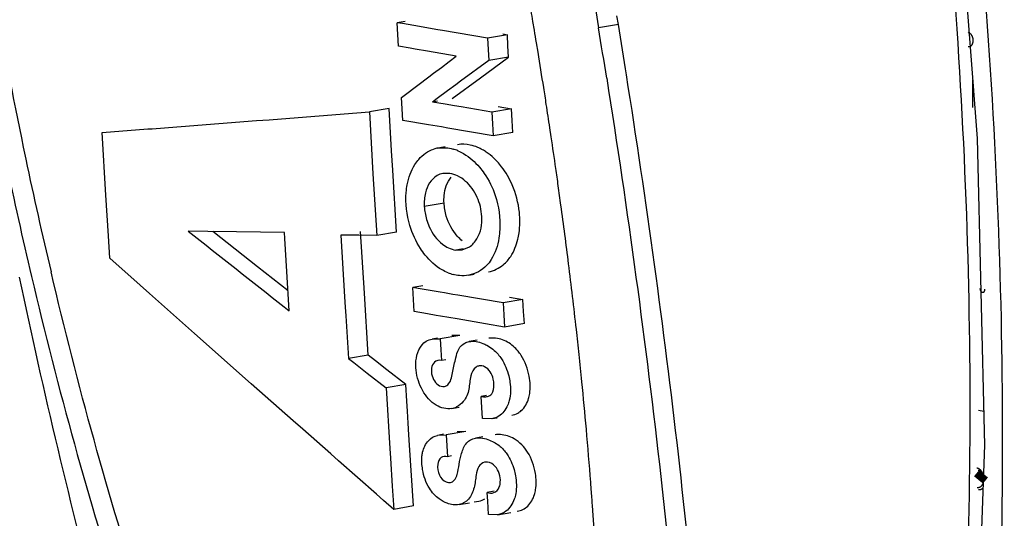
# Model space of a CAD drawing. Units: millimetres. Extents: x 878 to 6654, y -2137 to 524.
# Drawn here: x 3033 to 3051, y -1794 to -1785 of the extents above; entities that cross this region are included whole.
import ezdxf

# ---------------------------------------------------------------- set-up
doc = ezdxf.new("R2010")
doc.units = ezdxf.units.MM
doc.header["$LTSCALE"] = 16.335
doc.layers.get('0').update_dxf_attribs({"linetype": 'CONTINUOUS'})

msp = doc.modelspace()

# ---------------------------------------------------------------- linework, layer by layer
at = {"linetype": 'Continuous'}
for p, q in [((3043.29594763398, -1785.137373310543), (3043.34649355888, -1785.444725155843)), ((3039.87048208548, -1785.326541265343), (3039.73060939028, -1785.350829903943)), ((3043.701135343581, -1785.383142256143), (3043.67592706598, -1785.229464289343)), ((3039.74258066108, -1785.562901362143), (3039.73060939028, -1785.350829903943)), ((3039.824388825779, -1785.366917761443), (3039.73060939028, -1785.350829903943)), ((3040.028554192379, -1785.401916437543), (3039.824388825779, -1785.366917761443)), ((3040.46145451588, -1785.476008454043), (3040.028554192379, -1785.401916437543)), ((3040.54090302978, -1785.489589015543), (3040.46145451588, -1785.476008454043)), ((3041.35278689858, -1785.628062859643), (3040.54090302978, -1785.489589015543)), ((3042.19378924508, -1785.487036938543), (3042.16707512128, -1785.327574546543)), ((3043.701135343581, -1785.383142256143), (3043.34649355888, -1785.444725155843)), ((3039.754593034279, -1785.774961206443), (3039.74258066108, -1785.562901362143)), ((3041.707424801079, -1785.566480634143), (3041.35278689858, -1785.628062859643)), ((3041.35278689858, -1785.628062859643), (3041.36415610898, -1785.829479932143)), ((3041.62769079628, -1785.552906167543), (3041.707424801079, -1785.566480634143)), ((3041.71880102798, -1785.767896524843), (3041.707424801079, -1785.566480634143)), ((3039.95888719088, -1785.809998224043), (3039.754593034279, -1785.774961206443)), ((3040.05014588358, -1785.825637870643), (3039.95888719088, -1785.809998224043)), ((3040.27194038718, -1785.863618861543), (3040.05014588358, -1785.825637870643)), ((3041.36415610898, -1785.829479932143), (3041.375562397981, -1786.030886549843)), ((3041.730214352479, -1785.969301884243), (3041.71880102798, -1785.767896524843)), ((3042.25899382898, -1785.882501438143), (3042.23068707278, -1785.709712782743)), ((3040.78993794188, -1785.952160384943), (3040.27194038718, -1785.863618861543)), ((3040.66026629698, -1786.050127568443), (3040.78993794188, -1785.952160384943)), ((3041.375562397981, -1786.030886549843), (3040.86756713088, -1786.403684003243)), ((3041.22223044988, -1786.342097678143), (3041.730214352479, -1785.969301884243)), ((3041.730214352479, -1785.969301884243), (3041.375562397981, -1786.030886549843)), ((3040.382498617379, -1786.260097837043), (3040.52374755568, -1786.153305051843)), ((3040.52374755568, -1786.153305051843), (3040.66026629698, -1786.050127568443)), ((3039.878723396379, -1786.641317557443), (3040.298139290579, -1786.323898209543)), ((3040.298139290579, -1786.323898209543), (3040.382498617379, -1786.260097837043)), ((3040.715171220179, -1786.714718008643), (3041.22223044988, -1786.342097678143)), ((3050.06453043388, -1786.382847790843), (3050.06453043388, -1786.877242375543)), ((3040.78058002438, -1786.467570841143), (3040.63156607108, -1786.577047082543)), ((3040.86756713088, -1786.403684003243), (3040.78058002438, -1786.467570841143)), ((3039.80722040828, -1786.695468235743), (3039.878723396379, -1786.641317557443)), ((3039.81904633698, -1786.900441222343), (3039.80722040828, -1786.695468235743)), ((3040.44480606558, -1786.714315666643), (3040.360494674881, -1786.776306944343)), ((3040.63156607108, -1786.577047082543), (3040.44480606558, -1786.714315666643)), ((3039.58370925058, -1786.892568532843), (3039.22902531468, -1786.954158751943)), ((3039.62807619088, -1787.653246994543), (3039.58370925058, -1786.892568532843)), ((3039.83091068408, -1787.105403262443), (3039.81904633698, -1786.900441222343)), ((3040.45048165608, -1786.760680869043), (3040.360494674881, -1786.776306944343)), ((3040.592180722479, -1786.815929930743), (3040.360494674881, -1786.776306944343)), ((3040.757753482379, -1786.844218349743), (3040.592180722479, -1786.815929930743)), ((3040.88051355098, -1786.865177165143), (3040.757753482379, -1786.844218349743)), ((3041.42858792618, -1786.958594626143), (3040.88051355098, -1786.865177165143)), ((3041.78327260078, -1786.897004278743), (3041.42858792618, -1786.958594626143)), ((3041.54275980208, -1786.856041571143), (3041.78327260078, -1786.897004278743)), ((3041.795511335979, -1787.109029369843), (3041.78327260078, -1786.897004278743)), ((3039.22902531468, -1786.954158751943), (3039.29394357848, -1788.064786086743)), ((3041.42858792618, -1786.958594626143), (3041.44081911078, -1787.170620987643)), ((3040.29045960658, -1787.184167108343), (3039.83091068418, -1787.105403262443)), ((3040.52258443328, -1787.223883666043), (3040.29045960658, -1787.184167108343)), ((3040.64120574098, -1787.244162132443), (3040.52258443328, -1787.223883666043)), ((3041.45309140588, -1787.382635660043), (3040.64120574098, -1787.244162132443)), ((3041.44081911078, -1787.170620987643), (3041.45309140588, -1787.382635660043)), ((3041.80779120268, -1787.321042686743), (3041.795511335979, -1787.109029369843)), ((3042.49583079918, -1787.402238282443), (3042.47116506558, -1787.237102800543)), ((3034.49627477988, -1788.452096761043), (3034.42902784888, -1787.323694650543)), ((3041.80779120268, -1787.321042686743), (3041.45309140588, -1787.382635660043)), ((3040.59288890598, -1787.580771536443), (3040.45737373038, -1787.604303499743)), ((3039.64866763518, -1788.003189850243), (3039.62807619088, -1787.653246994543)), ((3039.29394357848, -1788.064786086743), (3039.35999013568, -1789.175090055243)), ((3039.71475490788, -1789.113485799043), (3039.64866763518, -1788.003189850243)), ((3040.67622192628, -1788.060667273943), (3040.55028763438, -1788.058608443543)), ((3034.54040652818, -1789.182028075043), (3034.49627477988, -1788.452096761043)), ((3040.57054327368, -1788.590877673643), (3040.21579901578, -1788.652478367643)), ((3034.56468699588, -1789.580161720943), (3034.54040652818, -1789.182028075043)), ((3036.32999295388, -1789.100414371543), (3035.97648246258, -1789.094905774143)), ((3036.839483568679, -1789.108245996543), (3036.32999295388, -1789.100414371543)), ((3037.21907090198, -1789.735178894343), (3036.41773219998, -1789.101746800743)), ((3037.704431895179, -1789.121252074943), (3036.839483568679, -1789.108245996543)), ((3037.71080220918, -1789.226949799343), (3037.704431895179, -1789.121252074943)), ((3039.03851069108, -1789.170569263743), (3038.71729612438, -1789.166002746943)), ((3038.71729612438, -1789.166002746943), (3038.784545188279, -1790.275465388843)), ((3039.35999013568, -1789.175090055243), (3039.03851069108, -1789.170569263743)), ((3039.13935324698, -1790.213854567843), (3039.072062602379, -1789.104398194543)), ((3039.71475490788, -1789.113485799043), (3039.35999013568, -1789.175090055243)), ((3037.74697745288, -1789.823935621943), (3037.71080220918, -1789.226949799343)), ((3040.89409186408, -1789.435015056943), (3041.02807912718, -1789.378782211743)), ((3040.91116507288, -1789.413650931843), (3040.78190900648, -1789.436096012243)), ((3040.78190900648, -1789.436096012243), (3040.89409186408, -1789.435015056943)), ((3035.11095190828, -1790.067323158243), (3034.56468699588, -1789.580161720943)), ((3037.76777006028, -1790.167951150943), (3037.21907090198, -1789.735178894343)), ((3037.789975083479, -1790.526487713043), (3037.74697745288, -1789.823935621943)), ((3041.013422952779, -1789.888042135543), (3041.11349368318, -1789.870665035543)), ((3035.27826984008, -1790.216360405843), (3035.11095190828, -1790.067323158243)), ((3040.19203073478, -1790.078173831443), (3040.00931350188, -1790.109902345943)), ((3036.08872807878, -1790.937096243043), (3035.27826984008, -1790.216360405843)), ((3038.784545188279, -1790.275465388843), (3038.79611645378, -1790.464479279743)), ((3039.20777151028, -1791.322981302043), (3039.13935324698, -1790.213854567843)), ((3040.022466724679, -1790.325960912843), (3040.00931350188, -1790.109902345943)), ((3040.106714155279, -1790.126611131443), (3040.00931350188, -1790.109902345943)), ((3040.50268268768, -1790.194455189143), (3040.106714155279, -1790.126611131443)), ((3040.57943464678, -1790.207590220043), (3040.50268268768, -1790.194455189143)), ((3040.72564830228, -1790.232598821143), (3040.57943464678, -1790.207590220043)), ((3040.81961108138, -1790.248660785943), (3040.72564830228, -1790.232598821143)), ((3041.63149994308, -1790.387133750443), (3040.81961108138, -1790.248660785943)), ((3040.03566269548, -1790.542007040743), (3040.022466724679, -1790.325960912843)), ((3041.98630988308, -1790.325521650943), (3041.63149994308, -1790.387133750443)), ((3041.63149994308, -1790.387133750443), (3041.64465358698, -1790.603192232043)), ((3041.74879353728, -1790.285069980043), (3041.98630988308, -1790.325521650943)), ((3041.99947165288, -1790.541578763943), (3041.98630988308, -1790.325521650943)), ((3037.70040694128, -1790.455980731243), (3037.789975083479, -1790.526487713043)), ((3038.79611645378, -1790.464479279743), (3038.805531381081, -1790.617869976843)), ((3038.805531381081, -1790.617869976843), (3038.85292128028, -1791.384600397843)), ((3040.272451672879, -1790.582613380443), (3040.03566269548, -1790.542007040743)), ((3040.43153657328, -1790.609867645343), (3040.272451672879, -1790.582613380443)), ((3040.508270428179, -1790.623005920443), (3040.43153657328, -1790.609867645343)), ((3040.65444904788, -1790.648020604143), (3040.508270428179, -1790.623005920443)), ((3041.64465358698, -1790.603192232043), (3041.65784998178, -1790.819238298543)), ((3042.01267619518, -1790.757623373143), (3041.99947165288, -1790.541578763943)), ((3040.80624883168, -1790.673978013343), (3040.65444904788, -1790.648020604143)), ((3041.31503453498, -1790.760836866043), (3040.80624883168, -1790.673978013343)), ((3041.65784998178, -1790.819238298543), (3041.31503453498, -1790.760836866043)), ((3042.01267619518, -1790.757623373143), (3041.65784998178, -1790.819238298543)), ((3036.83554326118, -1791.599519638343), (3036.08872807878, -1790.937096243043)), ((3040.85265957138, -1790.970432985643), (3040.49782650648, -1791.032049100743)), ((3040.85265957138, -1790.970432985643), (3040.71263663148, -1790.972404328943)), ((3040.35786905428, -1791.034307713543), (3040.49782650648, -1791.032049100743)), ((3040.45218804088, -1791.020910729843), (3040.358558553679, -1791.037169319643)), ((3040.49782650648, -1791.032049100743), (3040.50986788558, -1791.227339880143)), ((3041.16271364658, -1791.057601372243), (3041.019527491479, -1791.082465387143)), ((3039.20777151028, -1791.322981302043), (3038.85292128028, -1791.384600397843)), ((3039.34026288848, -1791.427106551643), (3039.20777151028, -1791.322981302043)), ((3040.50986788558, -1791.227339880143), (3040.52194420388, -1791.422620462243)), ((3038.85292128028, -1791.384600397843), (3038.94867277678, -1791.459858597243)), ((3038.94867277678, -1791.459858597243), (3039.19024691678, -1791.649626020843)), ((3039.545106378479, -1791.588005565143), (3039.34026288848, -1791.427106551643)), ((3040.600396034079, -1791.408997444843), (3040.52194420388, -1791.422620462243)), ((3037.00365524268, -1791.748408814643), (3036.83554326118, -1791.599519638343)), ((3039.19024691678, -1791.649626020843), (3039.52786252558, -1791.914590188243)), ((3039.882730968779, -1791.852967929743), (3039.545106378479, -1791.588005565143)), ((3037.10696078428, -1791.839860812843), (3037.00365524268, -1791.748408814643)), ((3037.861951240579, -1792.507275691043), (3037.10696078428, -1791.839860812843)), ((3039.882730968779, -1791.852967929743), (3039.52786252558, -1791.914590188243)), ((3039.90141002978, -1792.150717936443), (3039.882730968779, -1791.852967929743)), ((3039.52786252558, -1791.914590188243), (3039.59665301228, -1793.005375576143)), ((3039.91288197618, -1792.332933196143), (3039.90141002978, -1792.150717936443)), ((3041.33490408578, -1792.049206590643), (3041.23515706238, -1792.066527479543)), ((3041.24749300758, -1792.263848575443), (3041.23515706238, -1792.066527479543)), ((3039.92629406098, -1792.545342800943), (3039.91288197618, -1792.332933196143)), ((3040.71130470758, -1792.282614472143), (3040.841354264579, -1792.260031603643)), ((3041.25986463538, -1792.461159177743), (3041.24749300758, -1792.263848575443)), ((3050.17059534088, -1792.315600901943), (3050.26425836098, -1792.331865595043)), ((3038.03089879418, -1792.656398802043), (3037.861951240579, -1792.507275691043)), ((3039.93986343288, -1792.759567117543), (3039.92629406098, -1792.545342800943)), ((3041.431263581379, -1792.469790063543), (3041.25986463538, -1792.461159177743)), ((3041.43037337148, -1792.466044398743), (3041.525213758679, -1792.449575538343)), ((3038.53484141568, -1793.100716543143), (3038.03089879418, -1792.656398802043)), ((3040.56045206118, -1792.747884217043), (3040.45429367218, -1792.766318427843)), ((3040.96050091438, -1792.698310009043), (3040.605601272779, -1792.759937685043)), ((3040.96050091438, -1792.698310009043), (3040.80829849388, -1792.701663576143)), ((3039.95156401378, -1792.943746860043), (3039.93986343288, -1792.759567117543)), ((3040.45395311378, -1792.765155448543), (3040.605601272779, -1792.759937685043)), ((3040.605601272779, -1792.759937685043), (3040.61795230558, -1792.955145431643)), ((3041.26976578148, -1792.793989150343), (3041.13451231358, -1792.817475668543)), ((3038.67360599568, -1793.222933859343), (3038.53484141568, -1793.100716543143)), ((3039.59665301228, -1793.005375576143), (3039.60757871478, -1793.177016039043)), ((3040.02148825918, -1794.034201718643), (3039.95156401378, -1792.943746860043)), ((3040.61795230558, -1792.955145431643), (3040.63033827378, -1793.150342875043)), ((3039.35411261068, -1793.821487954343), (3038.67360599568, -1793.222933859343)), ((3039.60757871478, -1793.177016039043), (3039.63973443138, -1793.679687840143)), ((3040.70616342828, -1793.137175975143), (3040.63033827378, -1793.150342875043)), ((3041.34831163898, -1793.246316716243), (3041.29859133248, -1793.250115681343)), ((3039.63973443138, -1793.679687840143), (3039.66653413248, -1794.095838855843)), ((3041.47065110898, -1793.772179213043), (3041.34439431758, -1793.794103474743)), ((3041.354307392879, -1793.948727982843), (3041.34439431758, -1793.794103474743)), ((3039.48517455718, -1793.936613248943), (3039.35411261068, -1793.821487954343)), ((3039.66653413248, -1794.095838855843), (3039.48517455718, -1793.936613248943)), ((3040.84191062118, -1794.009639171043), (3041.03012036768, -1793.976956891543)), ((3041.11424557598, -1793.962348702443), (3041.19685943868, -1793.948002955743)), ((3041.36973162648, -1794.188625820443), (3041.354307392879, -1793.948727982843)), ((3040.02148825918, -1794.034201718643), (3039.66653413248, -1794.095838855843)), ((3041.53085658018, -1794.192435158643), (3041.77193762308, -1794.150571874943)), ((3041.53100358388, -1794.193068325843), (3041.36973162648, -1794.188625820443))]:
    msp.add_line(p, q, dxfattribs=at)
msp.add_lwpolyline([(3037.968216305479, -1750.498281916043), (3038.95549390568, -1751.219825987243), (3041.09058061768, -1753.549130969943), (3042.990233912879, -1756.581701338743), (3044.64313275498, -1760.100010942343), (3046.06929652228, -1763.985155524043), (3047.28884078118, -1768.178560653143), (3048.31058134258, -1772.642953824443), (3049.13371570238, -1777.346594223843), (3049.75008265628, -1782.266208046643), (3050.14468752408, -1787.432236231843), (3050.27918864768, -1792.943660852543), (3050.06942371058, -1798.799287305943), (3049.42909405088, -1804.588495950743), (3048.33510635108, -1809.811988682443), (3046.78541347898, -1814.180444494243), (3046.410741930979, -1814.947642997043)], dxfattribs=at)
msp.add_lwpolyline([(3050.170592646779, -1793.567727823043, 0.2079003328, 0.2079003328, 0), (3050.260770987879, -1793.457793183743, 0.2079003328, 0.2079003328, 0)], format="xyseb", dxfattribs=at)
for centre, radius, start, end in [((3121.33785018458, -1769.181030033243), 90.22321551600001, 189.9886052229999, 191.7730565464999), ((2935.37199743928, -1803.299848107043), 108.2967738856, 9.552653778800039, 9.755660467300086), ((2934.34766153888, -1803.471748483743), 109.3354339206, 9.349394294400089, 9.467675772299987), ((2870.561573703179, -1813.703027989343), 175.0804392513, 8.989593694400005, 9.288272928799994), ((2870.89584253908, -1813.651078814043), 175.1021000969, 8.989671751899918, 9.29030789700008), ((2932.99357799788, -1803.692569701043), 110.7074054808, 8.925003697999967, 9.257695540800011), ((2934.06752066788, -1803.526445479043), 109.6206930982, 8.767158422999865, 8.926310516200001), ((2936.384885040879, -1803.169495261943), 107.2759988955, 8.541039105399962, 8.767388953899983), ((2940.43270611588, -1802.565922834943), 103.1834228417, 8.132295515500067, 8.450710051000014), ((3120.58779606778, -1769.333785000343), 89.4577725531, 191.7752958508, 191.9147706957999), ((3040.54746916878, -1788.132420612843), 0.535529729, 99.67997444648138, 107.7762183623555), ((3040.528706997779, -1788.341654340443), 0.7481226909, 67.04434268497896, 74.24781313796792), ((3040.84312117798, -1788.373907726643), 0.8502541954999999, 60.60366252150596, 67.0105440772224), ((3040.78885067808, -1788.471311843543), 0.9617557781999999, 55.78122975469599, 60.6351003963082), ((3040.62640006578, -1788.676862102843), 1.2242779756, 42.65827005040393, 46.74091624689728), ((3117.93901290138, -1769.891528262743), 87.110765069, 191.9027743861999, 193.2866131740999), ((3118.31019206958, -1769.823331987843), 87.12816804110001, 191.9090008287999, 193.2740682811), ((2943.00431358448, -1802.197363273543), 100.5855391, 7.952658244800219, 8.131682776100021), ((3040.31456402858, -1788.877442422343), 0.9350345645, 24.52513185589751, 35.84900403070128), ((2944.87755857508, -1801.935802628543), 98.69412144399999, 7.747600581599977, 7.952732170000008), ((3040.31442488348, -1788.875632561543), 0.9344114508, 13.55401412819504, 24.42062641479408), ((2947.28681913028, -1801.608774890843), 96.2627672967, 7.430902364100101, 7.748046134700003), ((3533.73487490878, -1160.411193418043), 801.8769403296001, 231.629688124, 231.7866298872), ((2950.11193826398, -1801.240351765443), 93.4137264551, 7.107513359499954, 7.430929927999886), ((2954.53193803388, -1800.694613616743), 88.9601663009, 6.345889748299816, 7.110958514400012), ((3149.679941980679, -1765.377267670443), 119.2933768194, 191.8735246444, 194.9097533012), ((3040.93377299558, -1789.110952569343), 0.7892627968000001, 248.2901662625923, 255.1310889878087), ((2958.48828825078, -1800.249209685943), 84.9788271515, 6.035471886200144, 6.342263714000054), ((2960.662331788179, -1800.019516430243), 82.7926834542, 5.696217223299818, 6.03558808109993), ((2963.59413424778, -1799.729270133343), 79.8465497766, 5.083022891800153, 5.69778166509988), ((3040.64915412928, -1791.946806504143), 0.3415436692, 280.486177399171, 295.2140662056714), ((2967.322912769579, -1799.398539795343), 76.10313276800001, 4.362191383900005, 5.083728292200004), ((3041.41381826168, -1793.484122710143), 0.7788017614, 32.29768981981327, 44.95522948331189), ((2969.54003113108, -1799.225607008743), 73.8792836862, 4.226578559900243, 4.359247904900234), ((2970.39389485568, -1799.162703312643), 73.0231060786, 4.013019053199987, 4.226733789799857), ((2971.56167755978, -1799.080972991343), 71.8524668299, 3.739436692500038, 4.013174685099804)]:
    msp.add_arc(centre, radius, start, end, dxfattribs=at)
for points, start_tangent, end_tangent in [([(3039.57512112838, -1820.551889942043), (3035.69012612528, -1818.441819813843), (3033.96250488078, -1816.583034667643), (3032.42587501618, -1814.414617143143), (3029.87084268238, -1809.552871675443), (3027.88398734128, -1804.331214355743), (3026.35353894118, -1798.943093444243), (3025.21107844968, -1793.480418839543), (3023.94693220028, -1782.527194672943), (3023.80036245368, -1777.106326718343), (3023.98497388598, -1771.768784158143), (3024.52616088358, -1766.560445865643), (3025.47156884478, -1761.551112500643), (3026.90330823328, -1756.863035421743), (3028.95610117788, -1752.738399146843), (3030.27711465978, -1751.037923369943), (3031.82757366258, -1749.724789805143), (3033.60575328888, -1748.962111848943), (3035.54764344518, -1748.914749912343)], (-0.9852949786452428, 0.1708619473623971), (0.9852857587314232, -0.1709151065325822)), ([(3039.85181497338, -1819.596572597743), (3036.101059899881, -1817.483231075543), (3034.44962371208, -1815.637367643543), (3032.986816464479, -1813.502610145843), (3030.55794445588, -1808.753745650443), (3028.66742041618, -1803.677852820943), (3027.20884258738, -1798.450391154843), (3026.11742210688, -1793.155284174943), (3024.90434709918, -1782.542020276843), (3024.759335169179, -1777.288590118843), (3024.92908504408, -1772.113662041443), (3025.43699959598, -1767.059610346343), (3026.32762571718, -1762.190872168843), (3027.67748469288, -1757.619288308343), (3028.56115829618, -1755.505773590443), (3029.61421783708, -1753.566387475243), (3030.86403094778, -1751.874712482743), (3032.33836098868, -1750.547904231143), (3034.04363055158, -1749.756163883843), (3035.92139296928, -1749.686879649243)], (-0.9852588495389716, 0.1710701593064738), (0.9852641698095662, -0.1710395149942447)), ([(3040.12865714748, -1818.643294234743), (3036.51511806898, -1816.522061348543), (3034.94127709338, -1814.690087966643), (3033.55238313638, -1812.590833707843), (3031.248112291079, -1807.957101981543), (3029.45235287128, -1803.027670585443), (3027.02275306078, -1792.833260477043), (3025.85976468898, -1782.558699506243), (3025.71635639458, -1777.471919048143), (3025.87150445918, -1772.458714838543), (3026.34698597388, -1767.558480448943), (3027.18415151018, -1762.830484554843), (3028.45376917608, -1758.376425327143), (3029.28490839798, -1756.307273375343), (3030.27607141828, -1754.397649292443), (3031.45471845108, -1752.716049096343), (3032.85166853498, -1751.375226992443), (3034.48198471788, -1750.551016332143), (3036.29512329938, -1750.456919113043)], (-0.9852445840329512, 0.1711522995280432), (0.9852520637869252, -0.1711092364649114)), ([(3039.17989072148, -1750.856731730043), (3041.70242161488, -1753.824146611043), (3043.765572170179, -1757.417147651343), (3046.819357634779, -1765.406962038643), (3048.83340166378, -1773.794429410643), (3050.05335594828, -1782.265142554443), (3050.57519987088, -1790.667310280543), (3050.39966703318, -1798.877057805843), (3049.43193934748, -1806.725995335443), (3048.58252482558, -1810.422098863743), (3047.42331554648, -1813.870509258143)], (0.7431576665997296, -0.6691163445724855), (-0.3772679132242513, -0.9261041634996676)), ([(3038.98670288828, -1751.795323680643), (3041.483316632381, -1754.611652646043), (3043.49611695608, -1758.115202750543), (3045.12164126498, -1761.941016782443), (3046.44215579628, -1765.930457865043), (3048.36898507288, -1774.125646428943), (3049.52420497938, -1782.394378822243), (3049.99984037378, -1790.590743093143), (3049.79208230658, -1798.592743256143), (3048.79890291438, -1806.227947236143), (3047.93371268928, -1809.809281339543), (3046.74899933518, -1813.126930587743)], (0.7734446566454922, -0.6338638364085275), (-0.4008689267821504, -0.916135417686996)), ([(3049.986890731579, -1785.779876183643), (3049.99561210268, -1785.780199658943), (3049.99997278818, -1785.780361396543), (3050.002153130979, -1785.780442265343), (3050.00324330238, -1785.780482699743), (3050.00433347378, -1785.780523134143), (3050.00540022138, -1785.780256985843), (3050.00646696898, -1785.779990837543), (3050.00860046428, -1785.779458541043), (3050.01286745478, -1785.778393947843), (3050.01713444528, -1785.777329354643), (3050.01926794058, -1785.776797058043), (3050.02033468818, -1785.776530909743), (3050.02140143578, -1785.776264761443), (3050.02236681498, -1785.775711477343), (3050.023332194181, -1785.775158193143), (3050.025262952479, -1785.774051624743), (3050.02912446918, -1785.771838488043), (3050.03298598588, -1785.769625351343), (3050.03491674428, -1785.768518783043), (3050.035882123479, -1785.767965498843), (3050.03684750258, -1785.767412214643), (3050.03770778378, -1785.766573932143), (3050.038568064881, -1785.765735649543), (3050.04028862728, -1785.764059084443), (3050.04372975188, -1785.760705954243), (3050.04717087648, -1785.757352824143), (3050.04889143878, -1785.755676259043), (3050.05061200108, -1785.753999693943), (3050.05199664998, -1785.751875634643), (3050.05338129888, -1785.749751575443), (3050.05615059668, -1785.745503456943), (3050.05891989448, -1785.741255338443), (3050.06030454338, -1785.739131279243), (3050.06168919228, -1785.737007219943), (3050.06273257838, -1785.734443872543), (3050.06377596458, -1785.731880525043), (3050.065862736879, -1785.726753830143), (3050.06794950918, -1785.721627135243), (3050.06899289528, -1785.719063787743), (3050.07003628138, -1785.716500440343), (3050.07066216708, -1785.713685102243), (3050.07128805278, -1785.710869764243), (3050.07253982408, -1785.705239088143), (3050.073791595481, -1785.699608412143), (3050.07441748108, -1785.696793074143), (3050.07504336678, -1785.693977736043), (3050.07524933398, -1785.690921284043), (3050.07545530118, -1785.687864831943), (3050.07586723558, -1785.681751927943), (3050.07627916998, -1785.675639023843), (3050.07648513718, -1785.672582571843), (3050.07669110438, -1785.669526119743), (3050.076462103581, -1785.666451881343), (3050.07623310268, -1785.663377642943), (3050.07577510108, -1785.657229166043), (3050.075317099479, -1785.651080689243), (3050.07508809868, -1785.648006450743), (3050.07485909788, -1785.644932212343), (3050.07419601378, -1785.641852064343), (3050.073532929679, -1785.638771916243), (3050.07220676148, -1785.632611620243), (3050.07088059318, -1785.626451324143), (3050.07021750908, -1785.623371176043), (3050.06955442498, -1785.620291028043), (3050.06848362648, -1785.617381113043), (3050.06741282798, -1785.614471197943), (3050.06527123098, -1785.608651367843), (3050.06312963398, -1785.602831537743), (3050.06205883548, -1785.599921622643), (3050.06098803698, -1785.597011707643), (3050.05957981878, -1785.594429827843), (3050.05817160058, -1785.591847948043), (3050.05535516428, -1785.586684188343), (3050.052538727879, -1785.581520428743), (3050.05113050968, -1785.578938548943), (3050.04972229148, -1785.576356669143), (3050.04798209408, -1785.574112799243), (3050.04624189658, -1785.571868929243), (3050.04276150168, -1785.567381189443), (3050.03928110678, -1785.562893449543), (3050.037540909279, -1785.560649579643), (3050.03580071188, -1785.558405709643), (3050.03385568718, -1785.556663803843), (3050.03191066248, -1785.554921897943), (3050.02802061308, -1785.551438086243), (3050.02413056368, -1785.547954274543), (3050.02218553908, -1785.546212368643), (3050.02024051438, -1785.544470462843), (3050.01809817668, -1785.543237250543), (3050.01595583908, -1785.542004038343), (3050.01167116378, -1785.539537613843), (3050.00738648848, -1785.537071189343), (3050.00524415078, -1785.535837977143), (3050.00417298198, -1785.535221371043), (3050.003101813179, -1785.534604764843), (3050.001994332179, -1785.534285135543), (3050.00088685128, -1785.533965506243), (3049.99867188938, -1785.533326247643), (3049.99424196568, -1785.532047730443), (3049.98538211818, -1785.529490695943)], (0.9993128764340816, -0.03706447076435606), (-0.9607857737485826, 0.2772917181639895)), ([(3043.49145380368, -1786.345820952343), (3044.46278925748, -1793.507910535843), (3044.81071689628, -1797.074145916243), (3045.04349624128, -1800.619259321643), (3045.12772723108, -1804.126846739543), (3045.09478573458, -1805.856557516743), (3044.99289908458, -1807.558871932543), (3044.80007982578, -1809.218369025543), (3044.657197874079, -1810.021873048743), (3044.468565266081, -1810.795003951943), (3044.22193818968, -1811.523367588243), (3043.89999479358, -1812.180904123243), (3043.463865623979, -1812.698973564243), (3042.90010920478, -1812.970973643743)], (0.1562470068900333, -0.9877180128143386), (-0.9864455508762141, -0.164088924539479)), ([(3044.073333186579, -1812.377476520843), (3044.69587905528, -1811.143335891043), (3045.06688480808, -1809.682083158843), (3045.28860482868, -1808.123704352843), (3045.41671994268, -1806.517772432243), (3045.47938686268, -1803.226760364443), (3045.364267721679, -1799.879181519043), (3045.12227671198, -1796.501476523743), (3044.779415080579, -1793.106193713543), (3043.84708014418, -1786.290251538143)], (0.6275705538119264, 0.7785596958411037), (-0.1562481547608308, 0.987717831232096)), ([(3034.42902784888, -1787.323694650543), (3035.62323048408, -1787.232308138743), (3039.22902531468, -1786.954158751943)], (0.9970964850616376, 0.07614853562431416), (0.9970030183461768, 0.07736266159209851)), ([(3040.045278988479, -1787.901735533843), (3040.115524281779, -1787.806279748743), (3040.38397189958, -1787.622459110843)], (0.5312940884097123, 0.8471874595512452), (0.9520412116775776, 0.3059698208442949)), ([(3040.45742260058, -1787.604515596643), (3040.60498163698, -1787.598521998843)], (0.9856736186043688, 0.1686639190442624), (0.9966091785341497, -0.08228089244464726)), ([(3040.60498163698, -1787.598521998843), (3040.731805239679, -1787.621627490443)], (0.9966091785192835, -0.08228089262470757), (0.9626922228956916, -0.2705987508769253)), ([(3041.041954837479, -1787.549005983443), (3040.812105750179, -1787.542820364343)], (-0.9781999088542048, 0.2076654480591926), (-0.9855654449757733, -0.1692948719533654)), ([(3041.175197921079, -1787.591183488043), (3041.041954837479, -1787.549005983443)], (-0.9211172924041788, 0.3892851572228188), (-0.9781999089136012, 0.2076654477794089)), ([(3040.82048876918, -1787.652777748743), (3040.92196918998, -1787.704090490743), (3041.20646511188, -1787.947780861043)], (0.9211140612921556, -0.3892928025148564), (0.6486059511378515, -0.7611243788951729)), ([(3041.46539587548, -1787.785266570643), (3041.32969817688, -1787.676039462543)], (-0.7284923488023151, 0.6850539378300705), (-0.827296530563659, 0.5617654764377505)), ([(3039.89010299848, -1788.401350657243), (3039.90894655818, -1788.262102826143), (3040.045278988479, -1787.901735533843)], (0.08154505577311086, 0.99666965634505), (0.5312940884751106, 0.8471874595102322)), ([(3041.20646511188, -1787.947780861043), (3041.29204976878, -1788.059367634243), (3041.48846741998, -1788.453393185743)], (0.648605951235176, -0.7611243788122364), (0.3179277188881237, -0.9481149537701608)), ([(3041.79335712338, -1788.263005913043), (3041.60365085218, -1787.938751162943), (3041.526744276081, -1787.847261678143)], (-0.3987029747524284, 0.9170801153244816), (-0.6778544390270446, 0.7351961367494602)), ([(3040.55058179738, -1788.059862025543), (3040.44591110798, -1788.098653118643), (3040.23577561768, -1788.405457772543)], (-0.9852153645835188, -0.1713204173137699), (-0.2439790770833271, -0.9697804957543578)), ([(3040.57054362908, -1788.590870055443), (3040.57215526598, -1788.455903873943), (3040.69776989938, -1788.127361675743)], (-0.0593053219297001, 0.9982398904025098), (0.6371895187229274, 0.7707071540018584)), ([(3040.81360637288, -1788.103740473043), (3040.67622192628, -1788.060667273943)], (-0.9046084813816492, 0.4262434696419251), (-0.9857070038818264, 0.1684686988681074)), ([(3040.95855307118, -1788.201465007943), (3040.81360637288, -1788.103740473043)], (-0.741301066037236, 0.6711726525209868), (-0.9046084812057174, 0.4262434700153015)), ([(3041.072468654881, -1788.329838355343), (3040.95855307118, -1788.201465007943)], (-0.5856781843772889, 0.8105436844146788), (-0.7413010660377422, 0.6711726525204279)), ([(3041.92371732808, -1788.758093552743), (3041.79335712338, -1788.263005913043)], (-0.1031070509503847, 0.9946702649844896), (-0.3987029748181351, 0.9170801152959156)), ([(3039.956729605779, -1788.994436754543), (3039.89010299848, -1788.401350657243)], (-0.2876782124080765, 0.9577271250756624), (0.08154505574515204, 0.9966696563473376)), ([(3040.23577561768, -1788.405457772543), (3040.21579901578, -1788.652478367643)], (-0.2439790769550688, -0.9697804957866254), (0.05926849440152222, -0.9982420776401768)), ([(3041.48846741998, -1788.453393185743), (3041.57180411328, -1789.069596203643)], (0.3179277187736417, -0.9481149538085496), (-0.05558220891300448, -0.9984541141446368)), ([(3040.21579901578, -1788.652478367643), (3040.25512688628, -1788.885520878243)], (0.05926849426155618, -0.9982420776484868), (0.2798441414812395, -0.9600454450069684)), ([(3040.61047654348, -1788.825980212543), (3040.57054362908, -1788.590870055443)], (-0.281913696532109, 0.959439767628798), (-0.05930532201658253, 0.998239890397348)), ([(3041.24900947248, -1788.834593497843), (3041.22281242748, -1788.656642084143)], (-0.05736097489885732, 0.9983535038044652), (-0.2352795496569121, 0.9719277408908754)), ([(3040.89869210348, -1789.272215855443), (3040.807554355079, -1789.186465579743), (3040.61047654348, -1788.825980212543)], (-0.7926551361553482, 0.6096702675434864), (-0.2819136966553367, 0.95943976759259)), ([(3041.23576561648, -1789.042529540443), (3041.24900947248, -1788.834593497843)], (0.202910099156211, 0.9791973711466024), (-0.05736097487074629, 0.9983535038060803)), ([(3041.89464021148, -1789.243587366343), (3041.91692096428, -1789.128526762143), (3041.92371732808, -1788.758093552743)], (0.2354298944855086, 0.9718913338344686), (-0.1031070510066303, 0.9946702649786592)), ([(3040.23198632138, -1789.527401683643), (3040.14657758428, -1789.409192031143), (3039.956729605779, -1788.994436754543)], (-0.6289151674522561, 0.7774739302050588), (-0.2876782124259625, 0.95772712507029)), ([(3040.25512688628, -1788.885520878243), (3040.30467932438, -1789.018040442943), (3040.54248866678, -1789.332706182043)], (0.279844141265613, -0.9600454450698216), (0.7909069998308024, -0.611936367295358)), ([(3041.16154165148, -1789.232166777243), (3041.23576561648, -1789.042529540443)], (0.5181819157447807, 0.8552704263536003), (0.2029100988952677, 0.9791973712006752)), ([(3041.57180411328, -1789.069596203643), (3041.55563435008, -1789.220739566943), (3041.417142649279, -1789.609047982643)], (-0.05558220888619914, -0.9984541141461288), (-0.5397133443994963, -0.8418488616593306)), ([(3040.54248866678, -1789.332706182043), (3040.65083526748, -1789.398095224443)], (0.7909069996254091, -0.6119363675608218), (0.9117257814706564, -0.4107993420171467)), ([(3041.02807912718, -1789.378782211743), (3041.16154165148, -1789.232166777243)], (0.8193191972294922, 0.5733376431486252), (0.5181819156029784, 0.8552704264395139)), ([(3041.70740407858, -1789.630316243143), (3041.767960170479, -1789.549288059243), (3041.89464021148, -1789.243587366343)], (0.6554645673230072, 0.7552259271132468), (0.2354298945524359, 0.971891333818256)), ([(3040.641819777979, -1789.844232243943), (3040.53347352898, -1789.791294264943), (3040.23198632138, -1789.527401683643)], (-0.9293732501294064, 0.3691413847618604), (-0.6289151675355453, 0.7774739301376845)), ([(3040.65083526748, -1789.398095224443), (3040.78190900648, -1789.436096012243)], (0.9117257814895746, -0.4107993419751604), (0.9912040295335676, -0.1323426304575306)), ([(3041.417142649279, -1789.609047982643), (3041.33484882258, -1789.713753092443), (3041.01347545718, -1789.888214855443)], (-0.5397133442842745, -0.8418488617331997), (-0.9846067167581632, -0.174784476755546)), ([(3041.36823328178, -1789.826514802343), (3041.63349630588, -1789.702641789843), (3041.70740407858, -1789.630316243143)], (0.9842769560504848, 0.1766320293378084), (0.6554645674185722, 0.7552259270303052)), ([(3033.15997687388, -1789.911529290643), (3034.82413831868, -1795.895978158943)], (0.229923977693499, -0.9732085924824128), (0.3092466575026672, -0.950981863561776)), ([(3035.17920939448, -1795.834320722843), (3033.509836686379, -1789.828766076143)], (-0.309280902937859, 0.950970726719778), (-0.2297083592376504, 0.9732595078890042)), ([(3040.85016715958, -1789.894835468443), (3040.731241536379, -1789.873787263343)], (-0.9960977799103374, 0.08825651736669103), (-0.9667536115784362, 0.255709707481062)), ([(3041.01347545718, -1789.888214855443), (3040.85016715958, -1789.894835468443)], (-0.9846067167350154, -0.1747844768859445), (-0.9960977798641014, 0.0882565178885275)), ([(3050.19640823918, -1790.126433448543), (3050.19692527028, -1790.132506455843), (3050.19718378588, -1790.135542959543), (3050.19744230138, -1790.138579463143), (3050.19873782028, -1790.144631041443), (3050.20015310648, -1790.150679322843), (3050.200506927979, -1790.152191393243), (3050.20105565158, -1790.153612097643), (3050.20218094188, -1790.156440454243), (3050.20443152238, -1790.162097167343), (3050.20562498968, -1790.164853928243), (3050.20709116478, -1790.167324306643), (3050.21002351518, -1790.172265063243), (3050.211489690379, -1790.174735441643), (3050.21326043278, -1790.176848805543), (3050.21684542728, -1790.181024531443), (3050.218637924479, -1790.183112394343), (3050.21957184768, -1790.184069890143), (3050.22058111968, -1790.184854514643), (3050.22259966388, -1790.186423763643), (3050.22461820808, -1790.187993012643), (3050.228695801879, -1790.190892117143), (3050.23081560968, -1790.191862882443), (3050.23293541738, -1790.192833647743), (3050.23505522518, -1790.193804413143), (3050.23718572738, -1790.194694094943), (3050.23938574358, -1790.195056734443), (3050.24158575978, -1790.195419373843), (3050.24378577598, -1790.195782013243), (3050.245985792179, -1790.196144652743), (3050.24814163418, -1790.195947881543), (3050.25029068028, -1790.195665047143), (3050.25243972628, -1790.195382212743), (3050.25458877238, -1790.195099378343), (3050.25860426848, -1790.193553167643), (3050.26057669198, -1790.192657494543), (3050.26254911558, -1790.191761821443), (3050.26353532738, -1790.191313984843), (3050.26445613458, -1790.190664834143), (3050.26623234438, -1790.189165218743), (3050.26978476408, -1790.186165987743), (3050.27154039208, -1790.184631143843), (3050.27300787488, -1790.182603101343), (3050.27447535768, -1790.180575058843), (3050.27594284048, -1790.178547016343), (3050.27741032328, -1790.176518973843), (3050.278567591879, -1790.174174436243), (3050.27964730688, -1790.171750774843), (3050.28072702188, -1790.169327113443), (3050.28180673688, -1790.166903452043), (3050.28233331138, -1790.165679236543), (3050.282673922779, -1790.164281632943), (3050.28335514568, -1790.161486425743), (3050.28403636858, -1790.158691218643), (3050.28527886168, -1790.153041797443), (3050.28551026228, -1790.150025314543), (3050.285741662879, -1790.147008831543), (3050.28620446408, -1790.140975865643)], (0.08482905282211421, -0.9963955197597504), (0.0764873319647471, 0.997070553195166)), ([(3040.06803110748, -1791.593232857843), (3040.06574278868, -1791.429256352743), (3040.249293156579, -1791.074624457243)], (-0.1072312912301195, 0.9942341023024314), (0.8575051725388864, 0.5144753434996224)), ([(3040.249293156579, -1791.074624457243), (3040.35827629698, -1791.036046411443)], (0.8575051725902304, 0.5144753434140447), (0.986332626521196, 0.1647663492943847)), ([(3040.83447351058, -1791.216408777143), (3040.946550564479, -1791.108184792343)], (0.4910379718588312, 0.8711381694041226), (0.8871091180630198, 0.4615597606480132)), ([(3040.946550564479, -1791.108184792343), (3041.01942546428, -1791.082060791143)], (0.8871091178529037, 0.4615597610518523), (0.977893922330468, 0.209101594133409)), ([(3041.01942546428, -1791.082060791143), (3041.26613424818, -1791.113965976043)], (0.9778939224809308, 0.2091015934297479), (0.9296609966771312, -0.3684161115603969)), ([(3041.26613424818, -1791.113965976043), (3041.33890302678, -1791.147546563643), (3041.54061476988, -1791.309297418443)], (0.9296609967063018, -0.3684161114867883), (0.6471288023324745, -0.7623806878402266)), ([(3041.46470375948, -1791.018100784643), (3041.37456920968, -1791.021647690543)], (-0.9985290166128477, 0.05421995003851597), (-0.987935420850904, -0.1548664076814183)), ([(3041.70960326658, -1791.089703503243), (3041.46470375948, -1791.018100784643)], (-0.8671489115295645, 0.4980489586708233), (-0.9985290165843416, 0.05421995056349286)), ([(3041.95430569138, -1791.328426151343), (3041.90017044268, -1791.254563136643), (3041.70960326658, -1791.089703503243)], (-0.5459222412548969, 0.8378358469910621), (-0.867148911599041, 0.4980489585498584)), ([(3040.781331723279, -1791.373267532943), (3040.83447351058, -1791.216408777143)], (0.2213219798957201, 0.9752007902042732), (0.4910379720551154, 0.8711381692934823)), ([(3041.54061476988, -1791.309297418443), (3041.60206789148, -1791.392972845843), (3041.731270747579, -1791.698453154643)], (0.647128802414256, -0.7623806877708084), (0.2440337511784584, -0.9697667391108906)), ([(3042.10035980578, -1791.705554621843), (3041.95430569138, -1791.328426151343)], (-0.1800764849897973, 0.983652611216846), (-0.545922241408339, 0.8378358468910811)), ([(3040.39925620258, -1791.450035318443), (3040.35554106288, -1791.695615712843), (3040.51974583788, -1791.883818175443)], (-0.7198050580152415, -0.6941762589254079), (0.970945562268008, -0.2393004703548687)), ([(3040.52194420388, -1791.422620462243), (3040.39925620258, -1791.450035318443)], (-0.9447200551614684, 0.3278780525983898), (-0.7198050580311818, -0.6941762589088791)), ([(3040.652894828379, -1791.841443491643), (3040.72566703898, -1791.613657292243), (3040.781331723279, -1791.373267532943)], (0.6320086121553521, 0.7749613630120317), (0.2213219798715132, 0.9752007902097668)), ([(3041.299552241579, -1791.534786957643), (3041.20151476278, -1791.518284342343)], (-0.8955674871714948, 0.4449256970791128), (-0.9874281859367376, -0.158068268851416)), ([(3040.18642781898, -1791.963935431343), (3040.06803110748, -1791.593232857843)], (-0.4940516732211531, 0.8694325414817294), (-0.1072312911962457, 0.9942341023060846)), ([(3041.14759955028, -1791.538823183343), (3041.04996833778, -1791.698351897243)], (-0.8419982019961872, -0.5394803312774136), (-0.2463396419920263, -0.9691835640286316)), ([(3041.20151476278, -1791.518284342343), (3041.14759955028, -1791.538823183343)], (-0.9874281859050936, -0.1580682690490898), (-0.8419982018505193, -0.5394803315047659)), ([(3041.46491461298, -1791.854315150743), (3041.45401629308, -1791.755603142043), (3041.299552241579, -1791.534786957643)], (-0.01820397497201724, 0.9998342939183564), (-0.8955674870543486, 0.4449256973149103)), ([(3040.576308071079, -1791.886118316643), (3040.652894828379, -1791.841443491643)], (0.9856334303794944, 0.1688986113570816), (0.6320086122171646, 0.7749613629616212)), ([(3041.04996833778, -1791.698351897243), (3041.01531980478, -1791.937817325043)], (-0.2463396420960289, -0.9691835640021969), (-0.188989555665695, -0.981979097460472)), ([(3041.39208712918, -1792.050737577243), (3041.42679658038, -1792.019888466143), (3041.46491461298, -1791.854315150743)], (0.8530806887625922, 0.5217790130508716), (-0.01820397495704871, 0.999834293918629)), ([(3041.731270747579, -1791.698453154643), (3041.75368630148, -1791.812598419943), (3041.74180386658, -1792.138282730243)], (0.2440337512451212, -0.9697667390941156), (-0.2467549243499256, -0.9690779160155609)), ([(3042.08866129988, -1792.106844516943), (3042.10917648068, -1792.014271982043), (3042.10035980578, -1791.705554621843)], (0.2904348869574596, 0.9568947572424084), (-0.1800764850274596, 0.9836526112099512)), ([(3040.71131449988, -1792.282645999043), (3040.42979805618, -1792.225036889143), (3040.18642781898, -1791.963935431343)], (-0.9832676412926368, -0.1821668070390835), (-0.4940516731418199, 0.8694325415268102)), ([(3040.51974583788, -1791.883818175443), (3040.576308071079, -1791.886118316643)], (0.9709455621805816, -0.2393004707095966), (0.9856334303744912, 0.1688986113862776)), ([(3041.01531980478, -1791.937817325043), (3040.916663750279, -1792.159353552843)], (-0.1889895557348882, -0.9819790974471554), (-0.6320008179450274, -0.7749677194030836)), ([(3040.916663750279, -1792.159353552843), (3040.79465221578, -1792.255808744943)], (-0.6320008180010752, -0.7749677193573755), (-0.9041927788071512, -0.4271245939453753)), ([(3041.23515706238, -1792.066527479543), (3041.27754526058, -1792.073440799243)], (0.9752105777642208, -0.2212788490045419), (0.9958203770433348, -0.09133332724296353)), ([(3041.27754526058, -1792.073440799243), (3041.33866829468, -1792.070933585543)], (0.9958203770927574, -0.09133332670410456), (0.9817370730599814, 0.1902427906114208)), ([(3041.33866829468, -1792.070933585543), (3041.39208712918, -1792.050737577243)], (0.9817370729503302, 0.1902427911772697), (0.8530806888587436, 0.5217790128936688)), ([(3041.74180386658, -1792.138282730243), (3041.71118448998, -1792.227978568043), (3041.553311495079, -1792.421221632543)], (-0.2467549244347456, -0.9690779159939632), (-0.8488077081472205, -0.5287016877123271)), ([(3041.89525141598, -1792.366909842443), (3041.95719208788, -1792.322257416543), (3042.08866129988, -1792.106844516943)], (0.8718010071066925, 0.4898601882249228), (0.2904348870270775, 0.956894757221278)), ([(3041.78549252848, -1792.405312035143), (3041.89525141598, -1792.366909842443)], (0.985634872994378, 0.1688901925434279), (0.8718010068512145, 0.4898601886795953)), ([(3041.553311495079, -1792.421221632543), (3041.430607231479, -1792.467016992743)], (-0.8488077079481551, -0.5287016880319181), (-0.9858973637469708, -0.1673510924875413)), ([(3041.58229826808, -1792.752894809243), (3041.48956497758, -1792.756465471843)], (-0.9982214598580932, 0.05961473877136138), (-0.9877584724780876, -0.1559910255359434)), ([(3041.82831324408, -1792.827478183643), (3041.58229826808, -1792.752894809243)], (-0.8638925789519198, 0.5036760983328482), (-0.9982214598763282, 0.05961473846602326)), ([(3040.18556351698, -1793.067391675943), (3040.290261659779, -1792.862393200443)], (0.2238692683101677, 0.974619182402168), (0.6764728909837082, 0.7364675334080546)), ([(3040.290261659779, -1792.862393200443), (3040.45418436938, -1792.766086535643)], (0.6764728910673081, 0.7364675333312651), (0.9818361176123362, 0.1897309625547049)), ([(3040.88574892188, -1793.090416689643), (3040.97739404938, -1792.903368681143)], (0.2854583466089601, 0.9583911165861664), (0.6628243414358383, 0.7487749277320569)), ([(3040.97739404938, -1792.903368681143), (3041.04461738588, -1792.849563709143)], (0.6628243415179522, 0.7487749276593688), (0.8741419390328282, 0.485670536911523)), ([(3041.04461738588, -1792.849563709143), (3041.13458356618, -1792.817758788743)], (0.8741419392362062, 0.4856705365454699), (0.9830129605544108, 0.1835361527929912)), ([(3041.13458356618, -1792.817758788743), (3041.38645116558, -1792.850948602843)], (0.983012960623177, 0.1835361524246833), (0.9308317564285232, -0.3654480007117162)), ([(3041.38645116558, -1792.850948602843), (3041.58122374848, -1792.967571330843), (3041.63982612078, -1793.025259508543)], (0.930831756399057, -0.365448000786769), (0.6656094832098945, -0.7463002183177069)), ([(3041.96494441018, -1792.933857181443), (3041.82831324408, -1792.827478183643)], (-0.7074595642721877, 0.7067538220058003), (-0.863892578995686, 0.5036760982577814)), ([(3040.18557216348, -1793.380910240143), (3040.17380235598, -1793.140692122443), (3040.18556351698, -1793.067391675943)], (-0.1687983645409573, 0.9856506034738164), (0.2238692684614922, 0.9746191823674089)), ([(3040.84171807338, -1793.288531186543), (3040.88574892188, -1793.090416689643)], (0.1683411112787432, 0.9857288015744684), (0.2854583467359891, 0.9583911165483306)), ([(3041.63982612078, -1793.025259508543), (3041.69872569178, -1793.101392143743), (3041.82747960478, -1793.381946682943)], (0.6656094831193289, -0.7463002183984807), (0.2800440607357801, -0.9599871478549152)), ([(3042.21082437868, -1793.449792529143), (3042.072126445179, -1793.067994702043)], (-0.1577032323156536, 0.987486552069037), (-0.5348273190007723, 0.8449613830527677)), ([(3040.63033827378, -1793.150342875043), (3040.51740625148, -1793.167127330543), (3040.45601464388, -1793.286712912343)], (-0.9761374756337704, 0.2171534679974747), (-0.1488345085956126, -0.988862118321408)), ([(3041.29827924888, -1793.248899663443), (3041.19560932048, -1793.325847543243), (3041.14831376058, -1793.477678589343)], (-0.9787559639448956, -0.205028688339702), (-0.1766673839576364, -0.9842706108817662)), ([(3041.489792297381, -1793.323384149743), (3041.34831163898, -1793.246316716243)], (-0.6617603302798422, 0.7497154562018274), (-0.9952625754330932, 0.0972234845203874)), ([(3040.30612716548, -1793.718003507043), (3040.18557216348, -1793.380910240143)], (-0.5263919590294878, 0.8502420275833805), (-0.1687983644668926, 0.9856506034865002)), ([(3040.45601464388, -1793.286712912343), (3040.486699008779, -1793.481008928943)], (-0.1488345082395571, -0.9888621183749984), (0.4453037455382555, -0.8953795699085393)), ([(3040.80577977238, -1793.467791794343), (3040.84171807338, -1793.288531186543)], (0.2799244058770157, 0.9600220450564664), (0.1683411109168244, 0.9857288016362764)), ([(3041.56262572308, -1793.693713730843), (3041.58129361238, -1793.604610216543), (3041.489792297381, -1793.323384149743)], (0.3710796765623393, 0.9286010303905492), (-0.6617603305181364, 0.7497154559914894)), ([(3041.82747960478, -1793.381946682943), (3041.85364177598, -1793.492302703643), (3041.85793949228, -1793.813959981143)], (0.2800440607201582, -0.9599871478594724), (-0.1817929297243919, -0.9833368348141052)), ([(3042.19489281578, -1793.830845635843), (3042.21479250338, -1793.743109175043), (3042.21082437868, -1793.449792529143)], (0.2920639561842823, 0.956398789991908), (-0.1577032322312457, 0.9874865520825171)), ([(3050.25991801708, -1793.482468481543), (3050.25556214608, -1793.470398177843), (3050.25120627498, -1793.458327874143), (3050.25011730728, -1793.455310298243), (3050.24902833948, -1793.452292722343), (3050.24781272628, -1793.449371680243), (3050.246343822179, -1793.446643706043), (3050.243406014079, -1793.441187757443), (3050.24046820598, -1793.435731808843), (3050.23753039778, -1793.430275860243), (3050.23459258968, -1793.424819911743), (3050.23312368558, -1793.422091937443), (3050.23141754028, -1793.419604280043), (3050.22959277438, -1793.417236781043), (3050.22776800838, -1793.414869282043), (3050.22046894468, -1793.405399286243), (3050.21681941278, -1793.400664288343), (3050.21499464678, -1793.398296789343), (3050.21316988088, -1793.395929290443), (3050.21112397288, -1793.394097055843), (3050.20907806498, -1793.392264821243), (3050.204986248979, -1793.388600352143), (3050.19680261718, -1793.381271413843), (3050.19475670918, -1793.379439179243), (3050.19271080128, -1793.377606944643), (3050.191687847279, -1793.376690827343), (3050.19060847688, -1793.375962360943), (3050.188393319881, -1793.374693079143), (3050.18396300568, -1793.372154515443), (3050.17953269158, -1793.369615951643), (3050.17510237748, -1793.367077387943), (3050.17067206328, -1793.364538824243), (3050.16845690628, -1793.363269542343), (3050.16732714868, -1793.362735846043), (3050.166153033178, -1793.362404038943), (3050.16380480218, -1793.361740424643), (3050.16145657118, -1793.361076810443), (3050.15206364718, -1793.358422353543), (3050.142670723079, -1793.355767896543)], (-0.3394479986618711, 0.940624822234907), (-0.9623111481643484, 0.2719508303326418)), ([(3050.26053275928, -1793.464976642943), (3050.25589524068, -1793.458207025543), (3050.25125772208, -1793.451437408143), (3050.24893896278, -1793.448052599443), (3050.24639445308, -1793.444900529943), (3050.24107968328, -1793.438829130043), (3050.23576491348, -1793.432757730143), (3050.23443622098, -1793.431239880143), (3050.23303040218, -1793.429888682143), (3050.23014163818, -1793.427352937843), (3050.224364110079, -1793.422281449343), (3050.221475346079, -1793.419745705043), (3050.21858658198, -1793.417209960743), (3050.215522665379, -1793.415223527543), (3050.21245874868, -1793.413237094343), (3050.20633091538, -1793.409264227943), (3050.20326699868, -1793.407277794743), (3050.20171578758, -1793.406382573943), (3050.20012607068, -1793.405683344643), (3050.19376720348, -1793.402886427743), (3050.18740833618, -1793.400089510743), (3050.185818619279, -1793.399390281543), (3050.18418754128, -1793.398892762043), (3050.18088402378, -1793.398099433043), (3050.17427698878, -1793.396512775043), (3050.16766995388, -1793.394926117043)], (-0.5651548961205218, 0.8249848140365993), (-0.9723549095108552, 0.2335078798459203)), ([(3040.486699008779, -1793.481008928943), (3040.61023540698, -1793.602521666743)], (0.4453037450239444, -0.895379570164324), (0.9236398896172756, -0.3832614698972322)), ([(3040.61023540698, -1793.602521666743), (3040.688148375481, -1793.613491757643)], (0.923639889370502, -0.3832614704919433), (0.9879566529950724, 0.1547309012536726)), ([(3040.688148375481, -1793.613491757643), (3040.787230401681, -1793.520428379543), (3040.80577977238, -1793.467791794343)], (0.9879566528937418, 0.1547309019006694), (0.2799244058876573, 0.9600220450533634)), ([(3041.14831376058, -1793.477678589343), (3041.10941435338, -1793.705257084243)], (-0.1766673840428935, -0.9842706108664632), (-0.2420129993376358, -0.970273007019984)), ([(3050.145593409879, -1793.700911864543), (3050.15381087248, -1793.701317400243), (3050.162028335179, -1793.701722935843), (3050.16408270088, -1793.701824319743), (3050.16613706658, -1793.701925703643), (3050.168182430481, -1793.701851395843), (3050.17020979088, -1793.701425704643), (3050.17426451168, -1793.700574322043), (3050.17831923258, -1793.699722939543), (3050.18237395338, -1793.698871556943), (3050.18642867418, -1793.698020174443), (3050.18845603458, -1793.697594483143), (3050.19037082098, -1793.696837265743), (3050.19222932038, -1793.695914285143), (3050.19408781978, -1793.694991304643), (3050.20152181728, -1793.691299382343), (3050.205238816081, -1793.689453421243), (3050.20709731538, -1793.688530440743), (3050.20895581478, -1793.687607460143), (3050.21065706658, -1793.686181422843), (3050.21235831838, -1793.684755385443), (3050.21576082198, -1793.681903310643), (3050.22256582908, -1793.676199161143), (3050.22426708088, -1793.674773123743), (3050.22596833268, -1793.673347086343), (3050.22757748938, -1793.671786623643), (3050.22900245578, -1793.669957310243), (3050.23185238868, -1793.666298683343), (3050.23470232168, -1793.662640056543), (3050.23755225458, -1793.658981429743), (3050.24040218748, -1793.655322802943), (3050.24182715388, -1793.653493489543), (3050.243074366681, -1793.651386492043), (3050.24423270248, -1793.649140652443), (3050.24539103838, -1793.646894812843), (3050.250024381879, -1793.637911454643), (3050.25465772538, -1793.628928096443)], (0.998784485266664, -0.04929048580207966), (0.4583906832796218, 0.8887507983019995)), ([(3040.55143150148, -1793.953049609643), (3040.48357951638, -1793.909673061143), (3040.30612716548, -1793.718003507043)], (-0.8750427370553352, 0.4840456676045219), (-0.5263919588883761, 0.8502420276707439)), ([(3041.10941435338, -1793.705257084243), (3041.00787203168, -1793.913081989643)], (-0.2420129992279834, -0.9702730070473342), (-0.6668418828102886, -0.7451992373385987)), ([(3041.34439431758, -1793.794103474743), (3041.46441576188, -1793.795639198043)], (0.9482891233952933, -0.3174078424522411), (0.9366415460096418, 0.3502893293959553)), ([(3041.46441576188, -1793.795639198043), (3041.56262572308, -1793.693713730843)], (0.9366415461107682, 0.3502893291255528), (0.3710796763096388, 0.9286010304915312)), ([(3041.85793949228, -1793.813959981143), (3041.83209003108, -1793.911360319343), (3041.681736722981, -1794.129403303543)], (-0.1817929297974148, -0.9833368348006051), (-0.8007753051517446, -0.5989648659638813)), ([(3050.170592646779, -1793.740070085843), (3050.17608707958, -1793.740569556443), (3050.18158151228, -1793.741069027143), (3050.18432872858, -1793.741318762443), (3050.187050177979, -1793.741263070343), (3050.19246730958, -1793.740846258743), (3050.19788444118, -1793.740429447143), (3050.20056742128, -1793.740069304943), (3050.20319922978, -1793.739405690143), (3050.20846284678, -1793.738078460443), (3050.21109465528, -1793.737414845543), (3050.213726463779, -1793.736751230743), (3050.21624448808, -1793.735641743143), (3050.21876251248, -1793.734532255643), (3050.22379856108, -1793.732313280543), (3050.22631658538, -1793.731203793043), (3050.22873513628, -1793.729807463343), (3050.23347276448, -1793.726727961643), (3050.23821039268, -1793.723648459943), (3050.240532455779, -1793.721957970843), (3050.24276101708, -1793.719966005143), (3050.24721813968, -1793.715982073843), (3050.25167526228, -1793.711998142543)], (0.9958935863609436, -0.09053156711964), (0.7455754148390001, 0.6664212637571318)), ([(3040.84163890228, -1794.008588684543), (3040.62482191428, -1793.987161342943), (3040.55143150148, -1793.953049609643)], (-0.9788082079360324, -0.2047791299841193), (-0.8750427371081121, 0.4840456675091139)), ([(3041.00787203168, -1793.913081989643), (3040.84163890228, -1794.008588684543)], (-0.6668418827708843, -0.7451992373738597), (-0.978808207877638, -0.2047791302632337)), ([(3041.19681651118, -1793.947890377543), (3041.30508374028, -1793.904190427943)], (0.984085581295938, 0.1776951566178311), (0.8246226889459214, 0.565683145299202)), ([(3041.88590179268, -1794.131164049343), (3042.07321096698, -1794.036337347143), (3042.19489281578, -1793.830845635843)], (0.985704765433611, 0.168481795460133), (0.2920639562064318, 0.956398789985144)), ([(3041.681736722981, -1794.129403303543), (3041.53097718908, -1794.192953805843)], (-0.8007753050484048, -0.5989648661020399), (-0.9860950733705042, -0.1661821478812326))]:
    msp.add_spline(points, degree=3, dxfattribs=dict(at, start_tangent=start_tangent, end_tangent=end_tangent))

doc.saveas('drawing.dxf')
